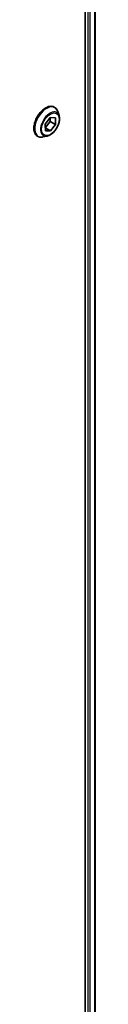
# Model space of a CAD drawing. Units: millimetres. Extents: x 0 to 13158, y 0 to 2248.
# Drawn here: x 686 to 697, y 1180 to 1350 of the extents above; entities that cross this region are included whole.
import ezdxf

# ---------------------------------------------------------------- set-up
doc = ezdxf.new("R2010")
doc.units = ezdxf.units.MM
doc.layers.add('Visible (ISO)', color=7, linetype='Continuous', lineweight=35)
doc.layers.add('Visible Narrow (ISO)', color=7, linetype='Continuous', lineweight=25)

msp = doc.modelspace()

# ---------------------------------------------------------------- linework, layer by layer
at = {"layer": 'Visible (ISO)'}
for p, q in [((695.0669, 1501.7037), (695.0669, 1169.6957)), ((696.7878, 1501.7786), (696.7878, 1169.8718)), ((689.7286, 1334.7716), (689.7574, 1334.755)), ((690.5482, 1333.3179), (690.3169, 1334.0242)), ((688.1574, 1331.8497), (689.0252, 1332.971)), ((688.1886, 1330.6898), (688.1574, 1331.8497)), ((689.0363, 1332.3031), (688.1751, 1331.1905)), ((689.0185, 1332.9624), (689.0363, 1332.3031)), ((689.0252, 1332.971), (689.9243, 1332.9323)), ((689.9555, 1331.7724), (689.0363, 1332.3031)), ((689.9555, 1331.7724), (689.0877, 1330.6511)), ((689.9243, 1332.9323), (689.9555, 1331.7724)), ((689.0877, 1330.6511), (688.1755, 1331.1778)), ((689.0877, 1330.6511), (688.1886, 1330.6898)), ((686.8286, 1329.7487), (686.8574, 1329.732)), ((688.4974, 1329.7658), (687.7701, 1329.6129))]:
    msp.add_line(p, q, dxfattribs=at)
for points, knots in [([(689.7286, 1334.7716), (689.5738, 1334.861), (689.3957, 1334.9094), (689.0084, 1334.9219), (688.7981, 1334.8828), (688.3633, 1334.7197), (688.1384, 1334.5923), (687.7012, 1334.2629), (687.4889, 1334.0606), (687.0989, 1333.6027), (686.9211, 1333.3473), (686.617, 1332.809), (686.4907, 1332.5261), (686.3021, 1331.9603), (686.2399, 1331.6774), (686.1869, 1331.1388), (686.1962, 1330.8832), (686.2885, 1330.4262), (686.3712, 1330.2242), (686.5818, 1329.9306), (686.6966, 1329.8249), (686.8286, 1329.7487)], [2.32556783, 2.32556783, 2.32556783, 2.32556783, 2.6252784, 2.6252784, 2.93768939, 2.93768939, 3.26218243, 3.26218243, 3.58791036, 3.58791036, 3.91266084, 3.91266084, 4.23701569, 4.23701569, 4.56184979, 4.56184979, 4.88764719, 4.88764719, 5.21156224, 5.21156224, 5.46716048, 5.46716048, 5.46716048, 5.46716048]), ([(690.3169, 1334.0242), (690.2961, 1334.0878), (690.2719, 1334.1491), (690.2169, 1334.2662), (690.186, 1334.3221), (690.1175, 1334.4278), (690.0799, 1334.4775), (689.9982, 1334.5699), (689.9541, 1334.6126), (689.86, 1334.69), (689.8099, 1334.7247), (689.7574, 1334.755)], [1.848001214, 1.848001214, 1.848001214, 1.848001214, 1.943514536, 1.943514536, 2.039027859, 2.039027859, 2.134541181, 2.134541181, 2.230054503, 2.230054503, 2.325567826, 2.325567826, 2.325567826, 2.325567826]), ([(688.4974, 1329.7658), (688.6773, 1329.8036), (688.8592, 1329.8785), (689.2221, 1330.0936), (689.4029, 1330.2365), (689.7404, 1330.5725), (689.897, 1330.7654), (690.1719, 1331.181), (690.2901, 1331.4036), (690.4776, 1331.8581), (690.5468, 1332.09), (690.628, 1332.5427), (690.6398, 1332.7635), (690.6076, 1333.0912), (690.584, 1333.2085), (690.5482, 1333.3179)], [5.94472709, 5.94472709, 5.94472709, 5.94472709, 6.26574002, 6.26574002, 6.60016862, 6.60016862, 6.93324607, 6.93324607, 7.26455951, 7.26455951, 7.59629542, 7.59629542, 7.93027338, 7.93027338, 8.13118652, 8.13118652, 8.13118652, 8.13118652]), ([(686.8574, 1329.732), (686.9099, 1329.7017), (686.965, 1329.6757), (687.079, 1329.6329), (687.138, 1329.6161), (687.2589, 1329.5915), (687.3208, 1329.5838), (687.4466, 1329.5773), (687.5104, 1329.5785), (687.6394, 1329.5894), (687.7046, 1329.5991), (687.7701, 1329.6129)], [5.467160479, 5.467160479, 5.467160479, 5.467160479, 5.562673802, 5.562673802, 5.658187124, 5.658187124, 5.753700447, 5.753700447, 5.849213769, 5.849213769, 5.944727092, 5.944727092, 5.944727092, 5.944727092])]:
    msp.add_open_spline(points, degree=3, knots=knots, dxfattribs=at)
at = {"layer": 'Visible Narrow (ISO)'}
for p, q in [((695.5265, 1501.4686), (695.5265, 1169.6752)), ((695.9507, 1169.4828), (695.9507, 1501.435)), ((696.6999, 1501.7279), (696.6999, 1169.822))]:
    msp.add_line(p, q, dxfattribs=at)
for centre, major_axis, start_param, end_param in [((688.2786, 1332.2601), (-1.45, -2.5115), 3.14159265, 6.28318531), ((688.3074, 1332.2435), (1.45, 2.5115), 0, 3.14159265), ((688.3845, 1332.199), (1.4338, 2.4835), 5.8056187, 9.90234457), ((688.9921, 1331.8482), (1.1546, 1.9998), 5.8056187, 9.90234457)]:
    msp.add_ellipse(centre, major_axis=major_axis, ratio=0.57735027, start_param=start_param, end_param=end_param, dxfattribs=at)
msp.add_ellipse((689.0564, 1331.8111), major_axis=(1.0707, 1.8546), ratio=0.57735027, dxfattribs=at)

doc.saveas('drawing.dxf')
